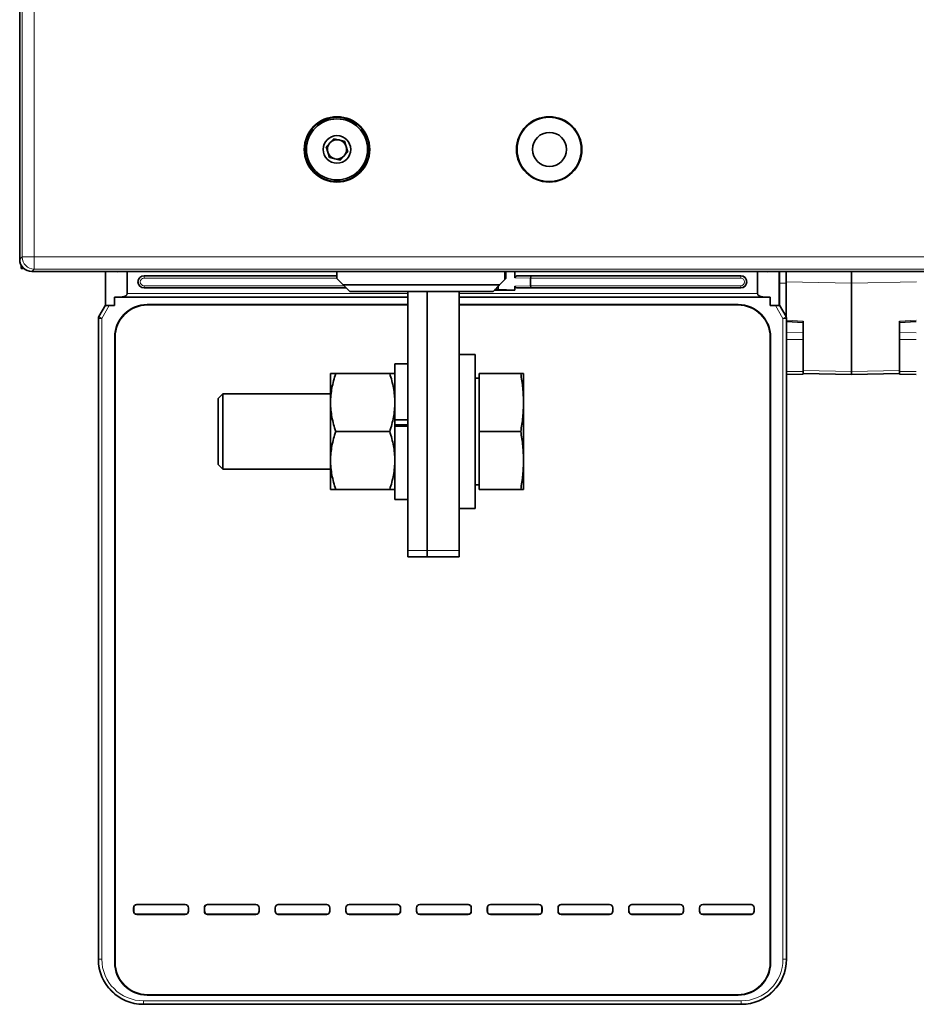
# Model space of a CAD drawing. Units: millimetres. Extents: x 6 to 831, y 13 to 588.
# Drawn here: x 24 to 93, y 209 to 285 of the extents above; entities that cross this region are included whole.
import ezdxf

# ---------------------------------------------------------------- set-up
doc = ezdxf.new("R2010")
doc.units = ezdxf.units.MM
doc.layers.add('1', color=7, linetype='Continuous', true_color=0xffffff)

msp = doc.modelspace()

# ---------------------------------------------------------------- linework, layer by layer
at = {"layer": '1', "color": 18, "linetype": 'Continuous', "lineweight": 35}
for p, q in [((23.521, 266.532), (23.521, 345.134)), ((47.939, 275.91), (47.351, 275.273)), ((48.784, 275.72), (47.939, 275.91)), ((49.041, 274.893), (48.784, 275.72)), ((47.351, 275.273), (47.609, 274.447)), ((48.454, 274.256), (49.041, 274.893)), ((47.609, 274.447), (48.454, 274.256)), ((23.646, 265.833), (23.646, 266.061)), ((23.828, 265.833), (23.646, 265.833)), ((141.771, 265.583), (24.471, 265.583)), ((30.188, 265.583), (30.188, 262.978)), ((30.201, 262.966), (30.201, 265.583)), ((31.11, 265.531), (31.11, 265.583)), ((31.889, 263.87), (31.889, 265.557)), ((48.188, 265.252), (33.192, 265.252)), ((48.188, 265.583), (48.188, 265.042)), ((48.188, 265.042), (48.689, 264.542)), ((60.33, 264.041), (61.331, 265.042)), ((60.831, 264.542), (61.26, 264.972)), ((61.26, 265.583), (61.26, 264.972)), ((61.331, 265.042), (61.26, 264.972)), ((61.331, 265.583), (61.331, 265.042)), ((61.331, 265.583), (61.331, 265.042)), ((62.027, 265.583), (62.027, 265.106)), ((79.592, 265.252), (62.277, 265.252)), ((63.242, 265.075), (63.242, 264.485)), ((80.895, 263.87), (80.895, 265.557)), ((81.675, 265.531), (81.675, 265.583)), ((82.584, 262.966), (82.584, 265.583)), ((82.596, 265.583), (82.596, 262.978)), ((83.121, 265.583), (83.121, 264.685)), ((88.196, 264.685), (88.196, 265.583)), ((33.192, 264.309), (48.922, 264.309)), ((60.831, 264.542), (48.689, 264.542)), ((48.689, 264.542), (49.189, 264.041)), ((60.33, 264.041), (60.831, 264.542)), ((60.479, 264.189), (60.742, 264.189)), ((60.742, 264.189), (60.742, 264.453)), ((62.027, 264.125), (60.742, 264.189)), ((62.027, 264.454), (62.027, 264.125)), ((62.277, 264.309), (79.592, 264.309)), ((83.121, 262.07), (83.121, 264.685)), ((88.196, 264.685), (88.196, 257.813)), ((30.893, 263.602), (31.479, 263.62)), ((53.697, 263.602), (30.893, 263.602)), ((30.893, 262.952), (30.893, 263.602)), ((49.189, 264.041), (60.33, 264.041)), ((53.696, 243.896), (53.696, 264.041)), ((55.196, 243.896), (55.196, 264.041)), ((55.196, 243.896), (55.196, 264.041)), ((57.696, 243.896), (57.696, 264.041)), ((81.891, 263.602), (57.696, 263.602)), ((60.33, 264.041), (60.33, 264.041)), ((60.414, 264.125), (62.027, 264.125)), ((81.306, 263.62), (81.891, 263.602)), ((81.891, 263.602), (81.891, 262.952)), ((29.672, 262.085), (30.184, 262.978)), ((30.184, 262.978), (30.188, 262.978)), ((30.184, 262.978), (30.202, 262.96)), ((30.201, 262.966), (30.188, 262.978)), ((30.893, 262.952), (30.201, 262.966)), ((30.485, 262.952), (30.893, 262.952)), ((53.697, 263.011), (33.445, 263.011)), ((33.445, 262.984), (53.697, 262.984)), ((79.382, 263.011), (57.696, 263.011)), ((57.696, 262.984), (79.382, 262.984)), ((81.891, 262.952), (82.584, 262.966)), ((82.3, 262.952), (81.891, 262.952)), ((82.583, 262.96), (82.601, 262.978)), ((82.584, 262.966), (82.596, 262.978)), ((82.596, 262.978), (82.601, 262.978)), ((82.601, 262.978), (83.113, 262.085)), ((29.638, 261.961), (29.638, 212.1)), ((83.146, 261.961), (83.146, 212.1)), ((83.146, 261.688), (84.446, 261.611)), ((84.446, 261.726), (84.446, 260.487)), ((91.946, 261.726), (91.946, 260.487)), ((91.946, 261.611), (93.246, 261.688)), ((30.912, 260.478), (30.912, 211.859)), ((30.938, 211.859), (30.938, 260.478)), ((81.888, 260.478), (81.888, 211.859)), ((81.914, 211.859), (81.914, 260.478)), ((84.446, 260.487), (84.446, 260.295)), ((91.946, 260.295), (91.946, 260.487)), ((84.446, 257.825), (84.446, 260.295)), ((91.946, 257.825), (91.946, 260.295)), ((58.946, 259.146), (57.696, 259.146)), ((58.946, 253.146), (58.946, 259.146)), ((53.696, 258.421), (52.696, 258.421)), ((52.696, 254.062), (52.696, 258.421)), ((47.696, 255.396), (47.696, 257.646)), ((52.294, 257.646), (48.098, 257.646)), ((59.246, 257.303), (58.946, 257.303)), ((62.483, 257.646), (59.246, 257.646)), ((59.246, 253.146), (59.246, 257.646)), ((62.696, 255.396), (62.696, 257.646)), ((84.446, 257.606), (83.146, 257.584)), ((84.446, 257.606), (84.446, 257.825)), ((88.196, 257.583), (84.446, 257.649)), ((88.196, 257.813), (88.196, 257.583)), ((91.946, 257.649), (88.196, 257.583)), ((91.946, 257.606), (91.946, 257.825)), ((93.246, 257.584), (91.946, 257.606)), ((39.321, 256.079), (38.946, 255.704)), ((47.697, 256.079), (39.321, 256.079)), ((39.321, 256.079), (39.321, 250.213)), ((38.946, 250.588), (38.946, 255.704)), ((47.696, 250.896), (47.696, 255.396)), ((62.696, 250.896), (62.696, 255.396)), ((53.696, 254.062), (52.696, 254.062)), ((52.696, 254.062), (52.696, 253.927)), ((52.696, 253.565), (52.696, 253.927)), ((53.696, 253.675), (52.696, 253.675)), ((53.696, 253.565), (52.696, 253.565)), ((52.696, 247.871), (52.696, 253.565)), ((52.294, 253.146), (48.098, 253.146)), ((58.946, 247.146), (58.946, 253.146)), ((59.246, 248.646), (59.246, 253.146)), ((62.483, 253.146), (59.246, 253.146)), ((38.946, 250.588), (39.321, 250.213)), ((47.696, 248.646), (47.696, 250.896)), ((62.696, 248.646), (62.696, 250.896)), ((39.321, 250.213), (47.697, 250.213)), ((58.946, 248.988), (59.246, 248.988)), ((52.294, 248.646), (48.098, 248.646)), ((62.483, 248.646), (59.246, 248.646)), ((52.696, 247.871), (53.696, 247.871)), ((57.696, 247.146), (58.946, 247.146)), ((53.696, 243.396), (53.696, 243.896)), ((55.196, 243.396), (55.196, 243.896)), ((55.196, 243.396), (55.196, 243.896)), ((57.696, 243.396), (57.696, 243.896)), ((55.196, 243.396), (53.696, 243.396)), ((57.696, 243.396), (55.196, 243.396)), ((32.384, 215.848), (32.384, 216.107)), ((32.388, 216.103), (32.388, 215.852)), ((32.634, 216.357), (36.393, 216.357)), ((36.388, 216.352), (32.638, 216.352)), ((36.638, 215.852), (36.638, 216.103)), ((36.642, 216.107), (36.642, 215.848)), ((37.884, 215.848), (37.884, 216.107)), ((37.888, 216.103), (37.888, 215.852)), ((38.134, 216.357), (41.893, 216.357)), ((41.888, 216.352), (38.138, 216.352)), ((42.138, 215.852), (42.138, 216.103)), ((42.142, 216.107), (42.142, 215.848)), ((43.384, 215.848), (43.384, 216.107)), ((43.388, 216.103), (43.388, 215.852)), ((43.634, 216.357), (47.393, 216.357)), ((47.388, 216.352), (43.638, 216.352)), ((47.638, 215.852), (47.638, 216.103)), ((47.642, 216.107), (47.642, 215.848)), ((48.884, 215.848), (48.884, 216.107)), ((48.888, 216.103), (48.888, 215.852)), ((49.134, 216.357), (52.893, 216.357)), ((52.888, 216.352), (49.138, 216.352)), ((53.138, 215.852), (53.138, 216.103)), ((53.142, 216.107), (53.142, 215.848)), ((54.384, 215.848), (54.384, 216.107)), ((54.388, 216.103), (54.388, 215.852)), ((54.634, 216.357), (58.393, 216.357)), ((58.388, 216.352), (54.638, 216.352)), ((58.638, 215.852), (58.638, 216.103)), ((58.642, 216.107), (58.642, 215.848)), ((59.884, 215.848), (59.884, 216.107)), ((59.888, 216.103), (59.888, 215.852)), ((60.134, 216.357), (63.893, 216.357)), ((63.888, 216.352), (60.138, 216.352)), ((64.138, 215.852), (64.138, 216.103)), ((64.142, 216.107), (64.142, 215.848)), ((65.384, 215.848), (65.384, 216.107)), ((65.388, 216.103), (65.388, 215.852)), ((65.634, 216.357), (69.393, 216.357)), ((69.388, 216.352), (65.638, 216.352)), ((69.638, 215.852), (69.638, 216.103)), ((69.642, 216.107), (69.642, 215.848)), ((70.884, 215.848), (70.884, 216.107)), ((70.888, 216.103), (70.888, 215.852)), ((71.134, 216.357), (74.893, 216.357)), ((74.888, 216.352), (71.138, 216.352)), ((75.138, 215.852), (75.138, 216.103)), ((75.142, 216.107), (75.142, 215.848)), ((76.384, 215.848), (76.384, 216.107)), ((76.388, 216.103), (76.388, 215.852)), ((76.634, 216.357), (80.393, 216.357)), ((80.388, 216.352), (76.638, 216.352)), ((80.638, 215.852), (80.638, 216.103)), ((80.642, 216.107), (80.642, 215.848)), ((36.393, 215.598), (32.634, 215.598)), ((32.638, 215.602), (36.388, 215.602)), ((41.893, 215.598), (38.134, 215.598)), ((38.138, 215.602), (41.888, 215.602)), ((47.393, 215.598), (43.634, 215.598)), ((43.638, 215.602), (47.388, 215.602)), ((52.893, 215.598), (49.134, 215.598)), ((49.138, 215.602), (52.888, 215.602)), ((58.393, 215.598), (54.634, 215.598)), ((54.638, 215.602), (58.388, 215.602)), ((63.893, 215.598), (60.134, 215.598)), ((60.138, 215.602), (63.888, 215.602)), ((69.393, 215.598), (65.634, 215.598)), ((65.638, 215.602), (69.388, 215.602)), ((74.893, 215.598), (71.134, 215.598)), ((71.138, 215.602), (74.888, 215.602)), ((80.393, 215.598), (76.634, 215.598)), ((76.638, 215.602), (80.388, 215.602)), ((79.382, 209.352), (33.445, 209.352)), ((33.445, 209.326), (79.382, 209.326)), ((33.136, 208.602), (79.648, 208.602))]:
    msp.add_line(p, q, dxfattribs=at)
at = {"layer": '1', "color": 8, "linetype": 'Continuous', "lineweight": 18}
for p, q in [((23.707, 266.719), (23.707, 344.948)), ((24.657, 344.948), (24.657, 266.719)), ((23.521, 266.532), (23.707, 266.719)), ((23.707, 266.719), (24.657, 266.719)), ((24.657, 266.719), (151.636, 266.719)), ((24.657, 265.769), (24.657, 266.719)), ((24.657, 265.769), (24.471, 265.583)), ((151.636, 265.769), (24.657, 265.769)), ((31.889, 265.564), (31.11, 265.531)), ((32.302, 265.583), (31.889, 265.557)), ((33.192, 265.252), (33.192, 265.226)), ((33.192, 265.076), (33.192, 265.226)), ((33.192, 265.226), (48.188, 265.226)), ((48.188, 265.076), (33.192, 265.076)), ((63.242, 265.075), (62.027, 265.106)), ((62.277, 265.252), (63.291, 265.226)), ((79.592, 265.076), (63.242, 265.076)), ((63.291, 265.226), (79.592, 265.226)), ((79.592, 265.252), (79.592, 265.226)), ((79.592, 265.076), (79.592, 265.226)), ((80.895, 265.557), (80.477, 265.583)), ((81.675, 265.531), (80.896, 265.564)), ((33.192, 264.484), (48.746, 264.484)), ((33.192, 264.334), (33.192, 264.484)), ((48.896, 264.334), (33.192, 264.334)), ((33.192, 264.309), (33.192, 264.334)), ((62.027, 264.454), (63.242, 264.485)), ((63.291, 264.334), (62.277, 264.309)), ((63.242, 264.484), (79.592, 264.484)), ((79.592, 264.334), (63.291, 264.334)), ((79.592, 264.334), (79.592, 264.484)), ((79.592, 264.309), (79.592, 264.334)), ((83.121, 264.685), (82.596, 264.685)), ((88.196, 264.685), (83.121, 264.774)), ((93.271, 264.774), (88.196, 264.685)), ((53.697, 263.62), (31.479, 263.62)), ((31.889, 263.87), (53.697, 263.87)), ((57.696, 263.87), (80.895, 263.87)), ((81.306, 263.62), (57.696, 263.62)), ((29.689, 262.067), (30.202, 262.96)), ((30.485, 262.952), (29.906, 261.943)), ((33.445, 263.011), (33.445, 262.984)), ((79.382, 262.984), (79.382, 263.011)), ((82.879, 261.943), (82.3, 262.952)), ((82.583, 262.96), (83.095, 262.067)), ((29.656, 261.943), (29.638, 261.961)), ((29.906, 261.943), (29.656, 261.943)), ((29.656, 212.118), (29.656, 261.943)), ((29.672, 262.085), (29.689, 262.067)), ((29.906, 261.943), (29.689, 262.067)), ((29.906, 261.943), (29.906, 212.118)), ((83.095, 262.067), (82.879, 261.943)), ((82.879, 212.118), (82.879, 261.943)), ((83.129, 261.943), (82.879, 261.943)), ((83.095, 262.067), (83.113, 262.085)), ((83.146, 261.961), (83.129, 261.943)), ((83.129, 261.943), (83.129, 212.118)), ((83.146, 261.803), (84.446, 261.726)), ((91.946, 261.726), (93.246, 261.803)), ((30.938, 260.478), (30.912, 260.478)), ((81.914, 260.478), (81.888, 260.478)), ((83.146, 260.829), (84.446, 260.836)), ((91.946, 260.836), (93.246, 260.829)), ((84.446, 260.295), (83.146, 260.289)), ((93.246, 260.289), (91.946, 260.295)), ((83.146, 257.813), (84.446, 257.825)), ((84.446, 257.878), (88.196, 257.813)), ((88.196, 257.813), (91.946, 257.878)), ((91.946, 257.825), (93.246, 257.813)), ((53.696, 243.896), (55.196, 243.896)), ((55.196, 243.896), (57.696, 243.896)), ((32.388, 216.103), (32.384, 216.107)), ((32.634, 216.357), (32.638, 216.352)), ((36.388, 216.352), (36.393, 216.357)), ((36.642, 216.107), (36.638, 216.103)), ((37.888, 216.103), (37.884, 216.107)), ((38.134, 216.357), (38.138, 216.352)), ((41.888, 216.352), (41.893, 216.357)), ((42.142, 216.107), (42.138, 216.103)), ((43.388, 216.103), (43.384, 216.107)), ((43.634, 216.357), (43.638, 216.352)), ((47.388, 216.352), (47.393, 216.357)), ((47.642, 216.107), (47.638, 216.103)), ((48.888, 216.103), (48.884, 216.107)), ((49.134, 216.357), (49.138, 216.352)), ((52.888, 216.352), (52.893, 216.357)), ((53.142, 216.107), (53.138, 216.103)), ((54.388, 216.103), (54.384, 216.107)), ((54.634, 216.357), (54.638, 216.352)), ((58.388, 216.352), (58.393, 216.357)), ((58.642, 216.107), (58.638, 216.103)), ((59.888, 216.103), (59.884, 216.107)), ((60.134, 216.357), (60.138, 216.352)), ((63.888, 216.352), (63.893, 216.357)), ((64.142, 216.107), (64.138, 216.103)), ((65.388, 216.103), (65.384, 216.107)), ((65.634, 216.357), (65.638, 216.352)), ((69.388, 216.352), (69.393, 216.357)), ((69.642, 216.107), (69.638, 216.103)), ((70.888, 216.103), (70.884, 216.107)), ((71.134, 216.357), (71.138, 216.352)), ((74.888, 216.352), (74.893, 216.357)), ((75.142, 216.107), (75.138, 216.103)), ((76.388, 216.103), (76.384, 216.107)), ((76.634, 216.357), (76.638, 216.352)), ((80.388, 216.352), (80.393, 216.357)), ((80.642, 216.107), (80.638, 216.103)), ((32.384, 215.848), (32.388, 215.852)), ((32.638, 215.602), (32.634, 215.598)), ((36.393, 215.598), (36.388, 215.602)), ((36.638, 215.852), (36.642, 215.848)), ((37.884, 215.848), (37.888, 215.852)), ((38.138, 215.602), (38.134, 215.598)), ((41.893, 215.598), (41.888, 215.602)), ((42.138, 215.852), (42.142, 215.848)), ((43.384, 215.848), (43.388, 215.852)), ((43.638, 215.602), (43.634, 215.598)), ((47.393, 215.598), (47.388, 215.602)), ((47.638, 215.852), (47.642, 215.848)), ((48.884, 215.848), (48.888, 215.852)), ((49.138, 215.602), (49.134, 215.598)), ((52.893, 215.598), (52.888, 215.602)), ((53.138, 215.852), (53.142, 215.848)), ((54.384, 215.848), (54.388, 215.852)), ((54.638, 215.602), (54.634, 215.598)), ((58.393, 215.598), (58.388, 215.602)), ((58.638, 215.852), (58.642, 215.848)), ((59.884, 215.848), (59.888, 215.852)), ((60.138, 215.602), (60.134, 215.598)), ((63.893, 215.598), (63.888, 215.602)), ((64.138, 215.852), (64.142, 215.848)), ((65.384, 215.848), (65.388, 215.852)), ((65.638, 215.602), (65.634, 215.598)), ((69.393, 215.598), (69.388, 215.602)), ((69.638, 215.852), (69.642, 215.848)), ((70.884, 215.848), (70.888, 215.852)), ((71.138, 215.602), (71.134, 215.598)), ((74.893, 215.598), (74.888, 215.602)), ((75.138, 215.852), (75.142, 215.848)), ((76.384, 215.848), (76.388, 215.852)), ((76.638, 215.602), (76.634, 215.598)), ((80.393, 215.598), (80.388, 215.602)), ((80.638, 215.852), (80.642, 215.848)), ((29.638, 212.1), (29.656, 212.118)), ((29.906, 212.118), (29.656, 212.118)), ((82.879, 212.118), (83.129, 212.118)), ((83.129, 212.118), (83.146, 212.1)), ((30.912, 211.859), (30.938, 211.859)), ((81.888, 211.859), (81.914, 211.859)), ((33.445, 209.352), (33.445, 209.326)), ((79.382, 209.326), (79.382, 209.352)), ((33.154, 208.62), (33.136, 208.602)), ((33.154, 208.87), (79.631, 208.87)), ((33.154, 208.87), (33.154, 208.62)), ((79.631, 208.62), (33.154, 208.62)), ((79.631, 208.87), (79.631, 208.62)), ((79.648, 208.602), (79.631, 208.62))]:
    msp.add_line(p, q, dxfattribs=at)
at = {"layer": '1', "color": 18, "linetype": 'Continuous', "lineweight": 35}
for centre, radius in [((48.196, 275.083), 2.545), ((48.196, 275.083), 2.5), ((48.196, 275.083), 2.375), ((64.696, 275.083), 2.545), ((64.696, 275.083), 2.5), ((48.196, 275.083), 1.069), ((64.721, 275.083), 1.325)]:
    msp.add_circle(centre, radius, dxfattribs=at)
for centre, radius, start, end in [((48.196, 275.083), 0.75, 77.3063, 137.3063), ((48.196, 275.083), 0.75, 17.3063, 77.3063), ((48.196, 275.083), 0.75, 137.3063, 197.3063), ((48.196, 275.083), 0.75, 317.3063, 17.3063), ((48.196, 275.083), 0.75, 197.3063, 257.3063), ((48.196, 275.083), 0.75, 257.3063, 317.3063), ((33.192, 264.78), 0.472, 90, 270), ((79.592, 264.78), 0.472, 270, 90), ((33.445, 260.478), 2.533, 90, 180), ((33.445, 260.478), 2.507, 90, 180), ((79.382, 260.478), 2.533, 0, 90), ((79.382, 260.478), 2.507, 0, 90), ((33.445, 211.859), 2.533, 180, 270), ((33.445, 211.859), 2.507, 180, 270), ((79.382, 211.859), 2.533, 270, 0), ((79.382, 211.859), 2.507, 270, 0)]:
    msp.add_arc(centre, radius, start, end, dxfattribs=at)
at = {"layer": '1', "color": 8, "linetype": 'Continuous', "lineweight": 18}
for centre, radius, start, end in [((33.192, 264.78), 0.446, 90, 270), ((33.192, 264.78), 0.296, 90, 270), ((79.592, 264.78), 0.446, 270, 90), ((79.592, 264.78), 0.296, 270, 90)]:
    msp.add_arc(centre, radius, start, end, dxfattribs=at)
at = {"layer": '1', "color": 18, "linetype": 'Continuous', "lineweight": 35}
for centre, major_axis, ratio, start_param, end_param in [((24.472, 266.534), (-0.673, -0.673), 0.998783, 5.498396, 7.067974), ((31.61, 265.547), (0.5, 0.021), 0.499665, 2.912014, 3.120475), ((31.956, 265.561), (-0.013, 0.25), 0.267742, 1.470073, 1.546981), ((31.456, 265.53), (-0.432, -0.04), 0.575112, 3.087805, 3.114316), ((62.284, 265.102), (-0.257, 0.006), 0.584183, 4.755402, 6.297872), ((63.291, 265.076), (-0.002, -0.15), 0.322464, 3.180552, 4.716442), ((63.499, 265.071), (-0.257, 0.006), 0.584183, 0.008106, 0.014687), ((81.328, 265.53), (-0.432, 0.04), 0.575112, 0.027287, 0.053813), ((80.828, 265.561), (-0.013, -0.25), 0.267742, 1.594625, 1.672852), ((81.175, 265.546), (0.5, -0.021), 0.499665, 0.021132, 0.231005), ((62.284, 264.459), (0.257, 0.006), 0.584183, 3.126906, 4.669376), ((63.499, 264.489), (0.257, 0.006), 0.584183, 3.126906, 3.133486), ((63.291, 264.484), (-0.002, 0.15), 0.322464, 1.566743, 3.102633), ((31.456, 263.87), (-0.433, 0), 0.57735, 1.623156, 3.141593), ((81.328, 263.87), (-0.433, 0), 0.57735, 0, 1.518436), ((30.49, 262.96), (-0.288, 0), 0.030281, 0.03024, 1.553405), ((82.295, 262.96), (-0.288, 0), 0.030281, 1.588188, 3.111353), ((29.889, 261.96), (0.177, -0.177), 0.998783, 3.405839, 3.926382), ((82.896, 261.96), (0.177, 0.177), 0.998783, 5.498396, 6.018939), ((32.634, 216.107), (-0.177, 0.177), 0.998783, 5.498396, 7.067974), ((32.638, 216.102), (-0.177, 0.177), 0.998783, 5.498396, 7.067974), ((36.388, 216.102), (0.177, 0.177), 0.998783, 5.498396, 7.067974), ((36.392, 216.107), (0.177, 0.177), 0.998783, 5.498396, 7.067974), ((38.134, 216.107), (-0.177, 0.177), 0.998783, 5.498396, 7.067974), ((38.138, 216.102), (-0.177, 0.177), 0.998783, 5.498396, 7.067974), ((41.888, 216.102), (0.177, 0.177), 0.998783, 5.498396, 7.067974), ((41.892, 216.107), (0.177, 0.177), 0.998783, 5.498396, 7.067974), ((43.634, 216.107), (-0.177, 0.177), 0.998783, 5.498396, 7.067974), ((43.638, 216.102), (-0.177, 0.177), 0.998783, 5.498396, 7.067974), ((47.388, 216.102), (0.177, 0.177), 0.998783, 5.498396, 7.067974), ((47.392, 216.107), (0.177, 0.177), 0.998783, 5.498396, 7.067974), ((49.134, 216.107), (-0.177, 0.177), 0.998783, 5.498396, 7.067974), ((49.138, 216.102), (-0.177, 0.177), 0.998783, 5.498396, 7.067974), ((52.888, 216.102), (0.177, 0.177), 0.998783, 5.498396, 7.067974), ((52.892, 216.107), (0.177, 0.177), 0.998783, 5.498396, 7.067974), ((54.634, 216.107), (-0.177, 0.177), 0.998783, 5.498396, 7.067974), ((54.638, 216.102), (-0.177, 0.177), 0.998783, 5.498396, 7.067974), ((58.388, 216.102), (0.177, 0.177), 0.998783, 5.498396, 7.067974), ((58.392, 216.107), (0.177, 0.177), 0.998783, 5.498396, 7.067974), ((60.134, 216.107), (-0.177, 0.177), 0.998783, 5.498396, 7.067974), ((60.138, 216.102), (-0.177, 0.177), 0.998783, 5.498396, 7.067974), ((63.888, 216.102), (0.177, 0.177), 0.998783, 5.498396, 7.067974), ((63.892, 216.107), (0.177, 0.177), 0.998783, 5.498396, 7.067974), ((65.634, 216.107), (-0.177, 0.177), 0.998783, 5.498396, 7.067974), ((65.638, 216.102), (-0.177, 0.177), 0.998783, 5.498396, 7.067974), ((69.388, 216.102), (0.177, 0.177), 0.998783, 5.498396, 7.067974), ((69.392, 216.107), (0.177, 0.177), 0.998783, 5.498396, 7.067974), ((71.134, 216.107), (-0.177, 0.177), 0.998783, 5.498396, 7.067974), ((71.138, 216.102), (-0.177, 0.177), 0.998783, 5.498396, 7.067974), ((74.888, 216.102), (0.177, 0.177), 0.998783, 5.498396, 7.067974), ((74.892, 216.107), (0.177, 0.177), 0.998783, 5.498396, 7.067974), ((76.634, 216.107), (-0.177, 0.177), 0.998783, 5.498396, 7.067974), ((76.638, 216.102), (-0.177, 0.177), 0.998783, 5.498396, 7.067974), ((80.388, 216.102), (0.177, 0.177), 0.998783, 5.498396, 7.067974), ((80.392, 216.107), (0.177, 0.177), 0.998783, 5.498396, 7.067974), ((32.634, 215.848), (-0.177, -0.177), 0.998783, 5.498396, 7.067974), ((32.638, 215.853), (-0.177, -0.177), 0.998783, 5.498396, 7.067974), ((36.388, 215.853), (0.177, -0.177), 0.998783, 5.498396, 7.067974), ((36.392, 215.848), (0.177, -0.177), 0.998783, 5.498396, 7.067974), ((38.134, 215.848), (-0.177, -0.177), 0.998783, 5.498396, 7.067974), ((38.138, 215.853), (-0.177, -0.177), 0.998783, 5.498396, 7.067974), ((41.888, 215.853), (0.177, -0.177), 0.998783, 5.498396, 7.067974), ((41.892, 215.848), (0.177, -0.177), 0.998783, 5.498396, 7.067974), ((43.634, 215.848), (-0.177, -0.177), 0.998783, 5.498396, 7.067974), ((43.638, 215.853), (-0.177, -0.177), 0.998783, 5.498396, 7.067974), ((47.388, 215.853), (0.177, -0.177), 0.998783, 5.498396, 7.067974), ((47.392, 215.848), (0.177, -0.177), 0.998783, 5.498396, 7.067974), ((49.134, 215.848), (-0.177, -0.177), 0.998783, 5.498396, 7.067974), ((49.138, 215.853), (-0.177, -0.177), 0.998783, 5.498396, 7.067974), ((52.888, 215.853), (0.177, -0.177), 0.998783, 5.498396, 7.067974), ((52.892, 215.848), (0.177, -0.177), 0.998783, 5.498396, 7.067974), ((54.634, 215.848), (-0.177, -0.177), 0.998783, 5.498396, 7.067974), ((54.638, 215.853), (-0.177, -0.177), 0.998783, 5.498396, 7.067974), ((58.388, 215.853), (0.177, -0.177), 0.998783, 5.498396, 7.067974), ((58.392, 215.848), (0.177, -0.177), 0.998783, 5.498396, 7.067974), ((60.134, 215.848), (-0.177, -0.177), 0.998783, 5.498396, 7.067974), ((60.138, 215.853), (-0.177, -0.177), 0.998783, 5.498396, 7.067974), ((63.888, 215.853), (0.177, -0.177), 0.998783, 5.498396, 7.067974), ((63.892, 215.848), (0.177, -0.177), 0.998783, 5.498396, 7.067974), ((65.634, 215.848), (-0.177, -0.177), 0.998783, 5.498396, 7.067974), ((65.638, 215.853), (-0.177, -0.177), 0.998783, 5.498396, 7.067974), ((69.388, 215.853), (0.177, -0.177), 0.998783, 5.498396, 7.067974), ((69.392, 215.848), (0.177, -0.177), 0.998783, 5.498396, 7.067974), ((71.134, 215.848), (-0.177, -0.177), 0.998783, 5.498396, 7.067974), ((71.138, 215.853), (-0.177, -0.177), 0.998783, 5.498396, 7.067974), ((74.888, 215.853), (0.177, -0.177), 0.998783, 5.498396, 7.067974), ((74.892, 215.848), (0.177, -0.177), 0.998783, 5.498396, 7.067974), ((76.634, 215.848), (-0.177, -0.177), 0.998783, 5.498396, 7.067974), ((76.638, 215.853), (-0.177, -0.177), 0.998783, 5.498396, 7.067974), ((80.388, 215.853), (0.177, -0.177), 0.998783, 5.498396, 7.067974), ((80.392, 215.848), (0.177, -0.177), 0.998783, 5.498396, 7.067974), ((33.141, 212.105), (-2.478, -2.478), 0.998783, 5.498396, 7.067974), ((79.644, 212.105), (2.478, -2.478), 0.998783, 5.498396, 7.067974)]:
    msp.add_ellipse(centre, major_axis=major_axis, ratio=ratio, start_param=start_param, end_param=end_param, dxfattribs=at)
at = {"layer": '1', "color": 8, "linetype": 'Continuous', "lineweight": 18}
for centre, major_axis, ratio, start_param, end_param in [((24.657, 266.719), (-0.672, 0.672), 0.998783, 0.786007, 2.355586), ((29.906, 261.943), (-0.177, -0.177), 0.998783, 4.976635, 5.497178), ((82.879, 261.943), (-0.177, 0.177), 0.998783, 3.9276, 4.448143), ((33.158, 212.122), (-2.477, -2.477), 0.998956, 5.498396, 7.067974), ((33.158, 212.122), (-2.301, -2.301), 0.998783, 5.498396, 7.067974), ((79.627, 212.122), (-2.477, 2.477), 0.998956, 2.356803, 3.926382), ((79.627, 212.122), (2.301, -2.301), 0.998783, 5.498396, 7.067974)]:
    msp.add_ellipse(centre, major_axis=major_axis, ratio=ratio, start_param=start_param, end_param=end_param, dxfattribs=at)
at = {"layer": '1', "color": 18, "linetype": 'Continuous', "lineweight": 35}
for points, knots in [([(47.696, 257.646), (47.696, 257.646), (47.706, 257.646), (47.742, 257.646), (47.77, 257.646), (47.874, 257.646), (47.976, 257.646), (48.098, 257.646)], [0, 0, 0, 0, 0.25, 0.25, 0.5, 0.5, 1, 1, 1, 1]), ([(48.098, 257.646), (47.976, 257.278), (47.874, 256.907), (47.77, 256.345), (47.742, 256.157), (47.706, 255.778), (47.696, 255.587), (47.696, 255.396)], [0, 0, 0, 0, 0.5, 0.5, 0.75, 0.75, 1, 1, 1, 1]), ([(52.696, 257.646), (52.696, 257.646), (52.687, 257.646), (52.666, 257.646), (52.664, 257.646), (52.658, 257.646), (52.65, 257.646), (52.628, 257.646), (52.605, 257.646), (52.552, 257.646), (52.509, 257.646), (52.411, 257.646), (52.355, 257.646), (52.294, 257.646)], [0, 0, 0, 0, 0.25, 0.25, 0.28125, 0.28125, 0.3125, 0.375, 0.5, 0.5, 0.75, 0.75, 1, 1, 1, 1]), ([(52.696, 255.396), (52.696, 255.443), (52.696, 255.491), (52.694, 255.563), (52.693, 255.587), (52.691, 255.635), (52.686, 255.754), (52.678, 255.873), (52.65, 256.158), (52.623, 256.346), (52.518, 256.908), (52.417, 257.279), (52.294, 257.646)], [0, 0, 0, 0, 0.0625, 0.0625, 0.09375, 0.09375, 0.125, 0.25, 0.25, 0.5, 0.5, 1, 1, 1, 1]), ([(62.696, 257.646), (62.696, 257.646), (62.692, 257.646), (62.673, 257.646), (62.658, 257.646), (62.603, 257.646), (62.55, 257.646), (62.483, 257.646)], [0, 0, 0, 0, 0.25, 0.25, 0.5, 0.5, 1, 1, 1, 1]), ([(62.483, 257.646), (62.55, 257.271), (62.603, 256.896), (62.659, 256.333), (62.673, 256.146), (62.692, 255.771), (62.696, 255.583), (62.696, 255.396)], [0, 0, 0, 0, 0.5, 0.5, 0.75, 0.75, 1, 1, 1, 1]), ([(47.696, 255.396), (47.696, 255.204), (47.706, 255.014), (47.742, 254.635), (47.77, 254.446), (47.874, 253.885), (47.976, 253.514), (48.098, 253.146)], [0, 0, 0, 0, 0.25, 0.25, 0.5, 0.5, 1, 1, 1, 1]), ([(52.294, 253.146), (52.417, 253.514), (52.518, 253.885), (52.623, 254.446), (52.65, 254.635), (52.687, 255.014), (52.696, 255.204), (52.696, 255.396)], [0, 0, 0, 0, 0.5, 0.5, 0.75, 0.75, 1, 1, 1, 1]), ([(62.696, 255.396), (62.696, 255.208), (62.692, 255.021), (62.673, 254.646), (62.659, 254.458), (62.603, 253.896), (62.55, 253.521), (62.483, 253.146)], [0, 0, 0, 0, 0.25, 0.25, 0.5, 0.5, 1, 1, 1, 1]), ([(48.098, 253.146), (47.976, 252.778), (47.874, 252.407), (47.77, 251.845), (47.742, 251.657), (47.706, 251.278), (47.696, 251.087), (47.696, 250.896)], [0, 0, 0, 0, 0.5, 0.5, 0.75, 0.75, 1, 1, 1, 1]), ([(52.696, 250.896), (52.696, 250.943), (52.696, 250.991), (52.694, 251.063), (52.693, 251.087), (52.691, 251.135), (52.686, 251.254), (52.678, 251.373), (52.65, 251.658), (52.623, 251.846), (52.518, 252.408), (52.417, 252.779), (52.294, 253.146)], [0, 0, 0, 0, 0.0625, 0.0625, 0.09375, 0.09375, 0.125, 0.25, 0.25, 0.5, 0.5, 1, 1, 1, 1]), ([(62.483, 253.146), (62.55, 252.771), (62.603, 252.396), (62.659, 251.833), (62.673, 251.646), (62.692, 251.271), (62.696, 251.083), (62.696, 250.896)], [0, 0, 0, 0, 0.5, 0.5, 0.75, 0.75, 1, 1, 1, 1]), ([(47.696, 250.896), (47.696, 250.704), (47.706, 250.514), (47.742, 250.135), (47.77, 249.946), (47.874, 249.385), (47.976, 249.014), (48.098, 248.646)], [0, 0, 0, 0, 0.25, 0.25, 0.5, 0.5, 1, 1, 1, 1]), ([(52.294, 248.646), (52.417, 249.014), (52.518, 249.385), (52.623, 249.946), (52.65, 250.135), (52.687, 250.514), (52.696, 250.704), (52.696, 250.896)], [0, 0, 0, 0, 0.5, 0.5, 0.75, 0.75, 1, 1, 1, 1]), ([(62.696, 250.896), (62.696, 250.708), (62.692, 250.521), (62.673, 250.146), (62.659, 249.958), (62.603, 249.396), (62.55, 249.021), (62.483, 248.646)], [0, 0, 0, 0, 0.25, 0.25, 0.5, 0.5, 1, 1, 1, 1]), ([(48.098, 248.646), (47.976, 248.646), (47.874, 248.646), (47.77, 248.646), (47.742, 248.646), (47.706, 248.646), (47.696, 248.646), (47.696, 248.646)], [0, 0, 0, 0, 0.500282, 0.500282, 0.750423, 0.750423, 1, 1, 1, 1]), ([(52.696, 248.646), (52.696, 248.646), (52.687, 248.646), (52.666, 248.646), (52.664, 248.646), (52.658, 248.646), (52.65, 248.646), (52.628, 248.646), (52.605, 248.646), (52.552, 248.646), (52.509, 248.646), (52.411, 248.646), (52.355, 248.646), (52.294, 248.646)], [0, 0, 0, 0, 0.25, 0.25, 0.28125, 0.28125, 0.3125, 0.375, 0.5, 0.5, 0.75, 0.75, 1, 1, 1, 1]), ([(62.483, 248.646), (62.55, 248.646), (62.603, 248.646), (62.658, 248.646), (62.673, 248.646), (62.691, 248.646), (62.696, 248.646), (62.696, 248.646)], [0, 0, 0, 0, 0.500893, 0.500893, 0.75134, 0.75134, 1, 1, 1, 1])]:
    msp.add_open_spline(points, degree=3, knots=knots, dxfattribs=at)

doc.saveas('drawing.dxf')
